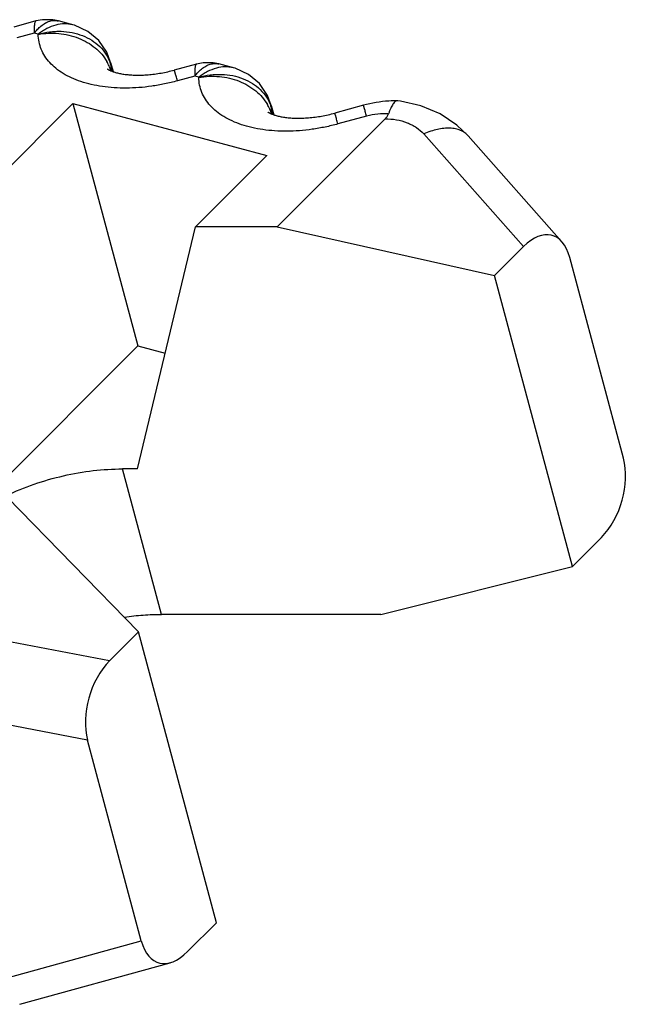
# Model space of a CAD drawing. Units: millimetres. Extents: x 11 to 588, y 29 to 315.
# Drawn here: x 462 to 466, y 221 to 227 of the extents above; entities that cross this region are included whole.
import ezdxf

# ---------------------------------------------------------------- set-up
doc = ezdxf.new("R2010")
doc.units = ezdxf.units.MM
doc.header["$MEASUREMENT"] = 0
doc.layers.get('0').update_dxf_attribs({"lineweight": 30})

msp = doc.modelspace()

# ---------------------------------------------------------------- linework, layer by layer
for p, q in [((461.8738, 227.2215), (461.7221, 227.1802)), ((462.1265, 227.1953), (462.0278, 227.2218)), ((461.8628, 227.1386), (461.7437, 227.1062)), ((461.8899, 227.1314), (461.8628, 227.1386)), ((461.89, 227.1299), (461.8899, 227.1314)), ((462.3852, 226.9387), (462.4022, 226.8751)), ((462.3884, 226.9158), (462.3852, 226.9386)), ((462.3891, 226.8803), (462.3884, 226.9158)), ((462.3884, 226.9158), (462.3991, 226.8759)), ((462.972, 226.9272), (462.8204, 226.8859)), ((463.2247, 226.9011), (463.1261, 226.9275)), ((462.9611, 226.8444), (462.8419, 226.8119)), ((462.9882, 226.8371), (462.9611, 226.8444)), ((462.9882, 226.8357), (462.9882, 226.8371)), ((462.1275, 226.6577), (459.541, 224.0712)), ((462.1275, 226.6577), (462.5713, 225.0015)), ((462.1275, 226.6577), (463.4525, 226.3027)), ((463.4834, 226.6445), (463.5005, 226.5808)), ((463.4866, 226.6215), (463.4834, 226.6444)), ((464.1146, 226.645), (463.9186, 226.5917)), ((464.3486, 226.6761), (464.3467, 226.6762)), ((463.4873, 226.586), (463.4866, 226.6215)), ((463.4866, 226.6215), (463.4973, 226.5817)), ((464.1361, 226.571), (463.9401, 226.5176)), ((463.5244, 225.8146), (464.2627, 226.5529)), ((464.5273, 226.4491), (465.209, 225.6792)), ((464.8315, 226.4358), (465.4722, 225.7122)), ((463.4525, 226.3027), (462.965, 225.8153)), ((462.5698, 224.16), (462.965, 225.8153)), ((463.5244, 225.8146), (462.965, 225.8153)), ((463.5244, 225.8146), (465.0115, 225.4817)), ((465.0115, 225.4817), (465.209, 225.6792)), ((465.8929, 224.233), (465.5251, 225.6055)), ((465.544, 223.4942), (465.0115, 225.4817)), ((462.5713, 225.0015), (461.5964, 224.0266)), ((462.5713, 225.0015), (462.7588, 224.9513)), ((462.5698, 224.16), (462.4669, 224.1602)), ((462.7332, 223.1664), (462.4669, 224.1602)), ((461.6774, 223.9676), (462.5761, 223.0463)), ((465.7415, 223.6918), (465.544, 223.4942)), ((464.2344, 223.1647), (465.544, 223.4942)), ((464.2344, 223.1647), (462.7332, 223.1664)), ((462.3785, 222.8488), (461.1575, 223.0793)), ((462.3785, 222.8488), (462.5761, 223.0463)), ((463.1086, 221.0589), (462.5761, 223.0463)), ((462.2272, 222.3076), (461.0514, 222.5295)), ((462.595, 220.9351), (462.2272, 222.3076)), ((463.1086, 221.0589), (462.9111, 220.8613)), ((461.5555, 220.6482), (462.595, 220.9351)), ((461.7631, 220.5013), (462.7922, 220.7853))]:
    msp.add_line(p, q)
for points in [[(462.0277, 227.2218), (461.9892, 227.2294), (461.9202, 227.2302), (461.8739, 227.2215)], [(462.3852, 226.9387), (462.359, 227.0075), (462.3042, 227.0876), (462.2296, 227.1503), (462.1377, 227.1921), (462.1263, 227.1954)], [(463.126, 226.9275), (463.0874, 226.9352), (463.0184, 226.936), (462.9722, 226.9272)], [(463.4834, 226.6444), (463.4573, 226.7132), (463.4025, 226.7933), (463.3278, 226.8561), (463.2359, 226.8979), (463.2246, 226.9011)], [(464.8315, 226.4358), (464.7542, 226.51), (464.6392, 226.5867), (464.508, 226.6422), (464.367, 226.6739), (464.3487, 226.6761)]]:
    msp.add_lwpolyline(points)
for centre, radius, start, end in [((462.0928, 226.7904), 0.308, 27.14113, 30.1338), ((462.1008, 226.7945), 0.299, 19.99414, 27.14816), ((462.122, 226.8444), 0.2758, 15.01328, 19.63771), ((462.1111, 226.7984), 0.288, 16.8724, 19.95371), ((463.191, 226.4961), 0.308, 27.14113, 30.1338), ((463.199, 226.5002), 0.299, 19.99414, 27.14816), ((463.2202, 226.5501), 0.2758, 15.01328, 19.63771), ((463.2093, 226.5041), 0.288, 16.8724, 19.95371)]:
    msp.add_arc(centre, radius, start, end)
for centre, major_axis, ratio, start_param, end_param in [((465.2725, 225.3043), (0.134, 0.4517), 0.515923, 5.583858, 7.043534), ((465.6197, 224.0085), (0.126, 0.4024), 0.644195, -2.252804, -0.793128), ((462.5004, 222.5321), (0.126, 0.4024), 0.644195, 0.888789, 2.348464), ((462.8476, 221.2363), (0.134, 0.4517), 0.515923, -3.84092, -2.381244)]:
    msp.add_ellipse(centre, major_axis=major_axis, ratio=ratio, start_param=start_param, end_param=end_param)
for points, knots in [([(461.8739, 227.2215), (461.8733, 227.2214), (461.8722, 227.2208), (461.8706, 227.2193), (461.8692, 227.2173), (461.8674, 227.2135), (461.8656, 227.2071), (461.864, 227.1977), (461.8629, 227.186), (461.8624, 227.1721), (461.8624, 227.1561), (461.8626, 227.1447), (461.8628, 227.1386)], [0, 0, 0, 0, 0.00180135, 0.00384867, 0.00627818, 0.00917117, 0.01650602, 0.02602358, 0.03775741, 0.05169442, 0.06776841, 0.08588618, 0.08588618, 0.08588618, 0.08588618]), ([(461.8628, 227.1386), (461.8698, 227.1478), (461.8842, 227.1648), (461.9004, 227.1802), (461.9087, 227.187)], [0, 0, 0, 0, 0.03466153, 0.06676731, 0.06676731, 0.06676731, 0.06676731]), ([(462.1263, 227.1954), (462.1173, 227.1978), (462.0986, 227.2013), (462.0595, 227.2031), (462.0081, 227.1951), (461.9581, 227.175), (461.9188, 227.1522), (461.8995, 227.1386), (461.8899, 227.1314)], [0, 0, 0, 0, 0.0280918, 0.0568374, 0.1171785, 0.1824961, 0.2172078, 0.2532409, 0.2532409, 0.2532409, 0.2532409]), ([(461.9087, 227.187), (461.918, 227.1947), (461.937, 227.2081), (461.9675, 227.2216), (461.9934, 227.2259), (462.0133, 227.2249), (462.0229, 227.2231), (462.0276, 227.2218)], [0, 0, 0, 0, 0.0363741, 0.0691631, 0.0994309, 0.1140955, 0.1287086, 0.1287086, 0.1287086, 0.1287086]), ([(461.8899, 227.1314), (461.9153, 227.1386), (461.9543, 227.1465), (462.0067, 227.1509), (462.0583, 227.1514), (462.1214, 227.1443), (462.1928, 227.1238), (462.2571, 227.0918), (462.3118, 227.0491), (462.3547, 226.9973), (462.3745, 226.9575), (462.3818, 226.9371)], [0, 0, 0, 0, 0.0792865, 0.1186504, 0.1576276, 0.2340701, 0.308128, 0.379463, 0.4481441, 0.5146349, 0.5798307, 0.5798307, 0.5798307, 0.5798307]), ([(461.89, 227.1299), (461.9361, 227.1383), (462.0304, 227.1423), (462.1443, 227.1159), (462.2259, 227.0768), (462.2796, 227.0398), (462.3249, 226.996), (462.349, 226.9625), (462.3592, 226.945)], [0, 0, 0, 0, 0.1406923, 0.2791376, 0.3461986, 0.411155, 0.4738415, 0.5343642, 0.5343642, 0.5343642, 0.5343642]), ([(462.8419, 226.8119), (462.8129, 226.804), (462.7546, 226.7901), (462.6666, 226.7748), (462.5791, 226.7652), (462.4931, 226.7615), (462.4096, 226.7638), (462.3295, 226.7719), (462.2538, 226.7859), (462.1832, 226.8055), (462.1187, 226.8306), (462.0609, 226.8608), (462.0105, 226.896), (461.9681, 226.9357), (461.9343, 226.9795), (461.9095, 227.027), (461.8941, 227.0776), (461.8903, 227.1124), (461.89, 227.1299)], [0, 0, 0, 0, 0.090103, 0.179667, 0.267866, 0.35407, 0.437714, 0.518275, 0.595295, 0.668452, 0.737552, 0.80258, 0.863709, 0.921353, 0.976171, 1.029097, 1.081238, 1.1337, 1.1337, 1.1337, 1.1337]), ([(462.9722, 226.9272), (462.9716, 226.9271), (462.9704, 226.9265), (462.9689, 226.9251), (462.9675, 226.923), (462.9657, 226.9192), (462.9638, 226.9128), (462.9623, 226.9034), (462.9612, 226.8917), (462.9607, 226.8778), (462.9606, 226.8618), (462.9609, 226.8504), (462.9611, 226.8444)], [0, 0, 0, 0, 0.00180135, 0.00384867, 0.00627818, 0.00917117, 0.01650602, 0.02602358, 0.03775741, 0.05169442, 0.06776841, 0.08588618, 0.08588618, 0.08588618, 0.08588618]), ([(463.2246, 226.9011), (463.2155, 226.9035), (463.1968, 226.9071), (463.1577, 226.9089), (463.1063, 226.9008), (463.0563, 226.8807), (463.0171, 226.8579), (462.9977, 226.8443), (462.9882, 226.8371)], [0, 0, 0, 0, 0.0280918, 0.0568374, 0.1171785, 0.1824961, 0.2172078, 0.2532409, 0.2532409, 0.2532409, 0.2532409]), ([(463.0069, 226.8927), (463.0163, 226.9004), (463.0352, 226.9138), (463.0658, 226.9273), (463.0917, 226.9316), (463.1116, 226.9307), (463.1212, 226.9288), (463.1259, 226.9275)], [0, 0, 0, 0, 0.0363741, 0.0691631, 0.0994309, 0.1140955, 0.1287086, 0.1287086, 0.1287086, 0.1287086]), ([(462.3662, 226.8906), (462.366, 226.8909), (462.3655, 226.8913), (462.365, 226.8918), (462.3641, 226.8926), (462.3649, 226.892), (462.3654, 226.8916), (462.3669, 226.8906), (462.3693, 226.8891), (462.3734, 226.8869), (462.3787, 226.8842), (462.3853, 226.8812), (462.3934, 226.8779), (462.4027, 226.8745), (462.4134, 226.8711), (462.43, 226.8665), (462.4537, 226.8612), (462.4853, 226.8562), (462.5205, 226.8526), (462.5587, 226.851), (462.5994, 226.8513), (462.6419, 226.8538), (462.6858, 226.8585), (462.7458, 226.8678), (462.7906, 226.8779), (462.8204, 226.8859)], [0, 0, 0, 0, 0.0010965, 0.001905, 0.0026079, 0.003154, 0.0039072, 0.004988, 0.0081586, 0.0127213, 0.0186853, 0.0260149, 0.0346778, 0.044647, 0.0558792, 0.0683049, 0.0964574, 0.1285714, 0.1640992, 0.2025085, 0.2433119, 0.2860392, 0.33028, 0.3756523, 0.4680769, 0.4680769, 0.4680769, 0.4680769]), ([(462.8419, 226.8119), (462.8403, 226.8176), (462.8373, 226.8282), (462.8331, 226.8431), (462.83, 226.8542), (462.8277, 226.8619), (462.8263, 226.8669), (462.825, 226.8713), (462.8239, 226.8751), (462.8229, 226.8784), (462.8221, 226.8811), (462.8215, 226.8829), (462.8211, 226.8841), (462.8209, 226.8847), (462.8207, 226.8852), (462.8206, 226.8856), (462.8205, 226.8858), (462.8204, 226.886), (462.8204, 226.8859)], [0, 0, 0, 0, 0.01760313, 0.03310166, 0.04638314, 0.05215951, 0.05734894, 0.06194554, 0.06594342, 0.06933667, 0.07211949, 0.07428778, 0.07514102, 0.07584018, 0.07638521, 0.07677625, 0.07701404, 0.07710421, 0.07710421, 0.07710421, 0.07710421]), ([(462.9611, 226.8444), (462.9681, 226.8535), (462.9825, 226.8706), (462.9987, 226.8859), (463.0069, 226.8927)], [0, 0, 0, 0, 0.03466153, 0.06676731, 0.06676731, 0.06676731, 0.06676731]), ([(462.9882, 226.8371), (463.0136, 226.8443), (463.0526, 226.8522), (463.1049, 226.8567), (463.1566, 226.8571), (463.2197, 226.8501), (463.2911, 226.8295), (463.3553, 226.7975), (463.41, 226.7548), (463.453, 226.703), (463.4727, 226.6633), (463.48, 226.6428)], [0, 0, 0, 0, 0.0792865, 0.1186504, 0.1576276, 0.2340701, 0.308128, 0.379463, 0.4481441, 0.5146349, 0.5798307, 0.5798307, 0.5798307, 0.5798307]), ([(462.9882, 226.8357), (463.0343, 226.844), (463.1286, 226.8481), (463.2426, 226.8217), (463.3241, 226.7825), (463.3778, 226.7456), (463.4231, 226.7018), (463.4473, 226.6682), (463.4574, 226.6507)], [0, 0, 0, 0, 0.1406923, 0.2791376, 0.3461986, 0.411155, 0.4738415, 0.5343642, 0.5343642, 0.5343642, 0.5343642]), ([(463.9401, 226.5176), (463.9112, 226.5098), (463.8529, 226.4958), (463.7648, 226.4805), (463.6773, 226.4709), (463.5913, 226.4672), (463.5078, 226.4695), (463.4277, 226.4776), (463.352, 226.4916), (463.2815, 226.5112), (463.217, 226.5363), (463.1592, 226.5665), (463.1088, 226.6017), (463.0664, 226.6414), (463.0325, 226.6853), (463.0077, 226.7328), (462.9923, 226.7833), (462.9885, 226.8182), (462.9882, 226.8357)], [0, 0, 0, 0, 0.090103, 0.179667, 0.267866, 0.35407, 0.437714, 0.518275, 0.595295, 0.668452, 0.737552, 0.80258, 0.863709, 0.921353, 0.976171, 1.029097, 1.081238, 1.1337, 1.1337, 1.1337, 1.1337]), ([(464.3467, 226.6762), (464.3272, 226.6763), (464.249, 226.6737), (464.1713, 226.6604), (464.1146, 226.645)], [0, 0, 0, 0, 0.0583101, 0.234576, 0.234576, 0.234576, 0.234576]), ([(464.1361, 226.571), (464.1345, 226.5766), (464.1315, 226.5872), (464.1273, 226.6021), (464.1242, 226.6132), (464.1219, 226.621), (464.1205, 226.626), (464.1192, 226.6304), (464.1181, 226.6342), (464.1171, 226.6374), (464.1163, 226.6401), (464.1157, 226.6419), (464.1153, 226.6431), (464.1151, 226.6438), (464.1149, 226.6443), (464.1148, 226.6447), (464.1147, 226.6449), (464.1146, 226.645), (464.1146, 226.645)], [0, 0, 0, 0, 0.01760313, 0.03310166, 0.04638314, 0.05215951, 0.05734894, 0.06194554, 0.06594342, 0.06933667, 0.07211949, 0.07428778, 0.07514102, 0.07584018, 0.07638521, 0.07677625, 0.07701404, 0.07710421, 0.07710421, 0.07710421, 0.07710421]), ([(464.3467, 226.6762), (464.3441, 226.6762), (464.3386, 226.6751), (464.3308, 226.6703), (464.3231, 226.6629), (464.3155, 226.6526), (464.3078, 226.6397), (464.3002, 226.6242), (464.2927, 226.6061), (464.2881, 226.5932), (464.2857, 226.5863)], [0, 0, 0, 0, 0.00763, 0.0164117, 0.0269839, 0.0396841, 0.0546587, 0.0719559, 0.0915281, 0.1132684, 0.1132684, 0.1132684, 0.1132684]), ([(463.4645, 226.5963), (463.4642, 226.5966), (463.4637, 226.5971), (463.4632, 226.5975), (463.4623, 226.5983), (463.4632, 226.5977), (463.4637, 226.5973), (463.4651, 226.5963), (463.4676, 226.5948), (463.4716, 226.5926), (463.4769, 226.5899), (463.4836, 226.5869), (463.4916, 226.5837), (463.501, 226.5803), (463.5117, 226.5769), (463.5283, 226.5722), (463.5519, 226.5669), (463.5835, 226.5619), (463.6187, 226.5584), (463.6569, 226.5567), (463.6976, 226.5571), (463.7401, 226.5596), (463.784, 226.5642), (463.844, 226.5735), (463.8889, 226.5836), (463.9186, 226.5917)], [0, 0, 0, 0, 0.0010965, 0.001905, 0.0026079, 0.003154, 0.0039072, 0.004988, 0.0081586, 0.0127213, 0.0186853, 0.0260149, 0.0346778, 0.044647, 0.0558792, 0.0683049, 0.0964574, 0.1285714, 0.1640992, 0.2025085, 0.2433119, 0.2860392, 0.33028, 0.3756523, 0.4680769, 0.4680769, 0.4680769, 0.4680769]), ([(463.9401, 226.5176), (463.9386, 226.5233), (463.9356, 226.5339), (463.9314, 226.5488), (463.9282, 226.5599), (463.926, 226.5676), (463.9245, 226.5726), (463.9232, 226.577), (463.9221, 226.5809), (463.9211, 226.5841), (463.9203, 226.5868), (463.9197, 226.5886), (463.9194, 226.5898), (463.9191, 226.5905), (463.9189, 226.591), (463.9188, 226.5914), (463.9187, 226.5915), (463.9186, 226.5917), (463.9186, 226.5917)], [0, 0, 0, 0, 0.01760313, 0.03310166, 0.04638314, 0.05215951, 0.05734894, 0.06194554, 0.06594341, 0.06933667, 0.07211949, 0.07428778, 0.07514102, 0.07584018, 0.07638521, 0.07677625, 0.07701404, 0.07710421, 0.07710421, 0.07710421, 0.07710421]), ([(464.2857, 226.5863), (464.2613, 226.5882), (464.2107, 226.5871), (464.161, 226.5777), (464.1361, 226.571)], [0, 0, 0, 0, 0.0735655, 0.1509775, 0.1509775, 0.1509775, 0.1509775]), ([(464.2627, 226.5529), (464.2678, 226.558), (464.2769, 226.5682), (464.2837, 226.5802), (464.2857, 226.5863)], [0, 0, 0, 0, 0.02164566, 0.04085103, 0.04085103, 0.04085103, 0.04085103]), ([(464.2627, 226.5529), (464.2886, 226.5532), (464.34, 226.5489), (464.4014, 226.5318), (464.4464, 226.5114), (464.4862, 226.4879), (464.5125, 226.4657), (464.5273, 226.4491)], [0, 0, 0, 0, 0.0777533, 0.1536088, 0.1901986, 0.2255873, 0.2921631, 0.2921631, 0.2921631, 0.2921631]), ([(464.8315, 226.4358), (464.8243, 226.4439), (464.8077, 226.4586), (464.7778, 226.475), (464.7432, 226.4854), (464.7048, 226.4899), (464.6632, 226.4885), (464.619, 226.4811), (464.5731, 226.468), (464.5426, 226.4559), (464.5273, 226.4491)], [0, 0, 0, 0, 0.0324089, 0.0659607, 0.1016019, 0.1399937, 0.1814847, 0.2261799, 0.2739709, 0.3244334, 0.3244334, 0.3244334, 0.3244334]), ([(461.6715, 223.9778), (461.7334, 224.0073), (461.8616, 224.0595), (462.061, 224.1167), (462.2639, 224.1519), (462.4, 224.1602), (462.4669, 224.1602)], [0, 0, 0, 0, 0.2055414, 0.4142741, 0.6213704, 0.8221434, 0.8221434, 0.8221434, 0.8221434]), ([(462.4795, 223.1477), (462.522, 223.1539), (462.6064, 223.1633), (462.6913, 223.1665), (462.7332, 223.1664)], [0, 0, 0, 0, 0.1288913, 0.2545207, 0.2545207, 0.2545207, 0.2545207])]:
    msp.add_open_spline(points, degree=3, knots=knots)

doc.saveas('drawing.dxf')
